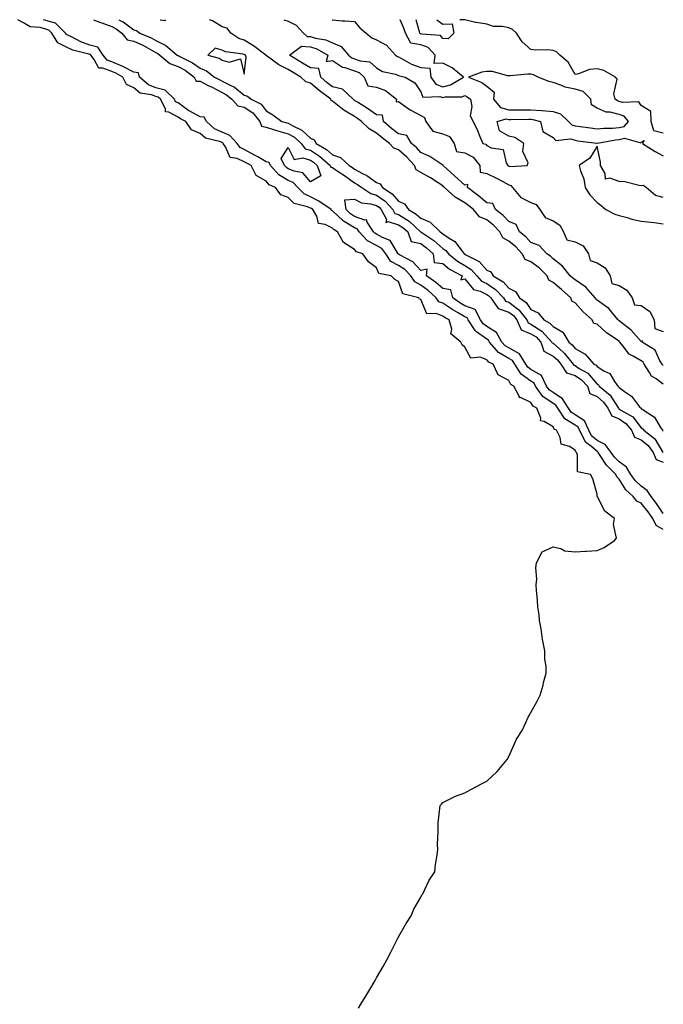
# Model space of a CAD drawing. Units: inches. Extents: x 913043 to 915683, y 7263578 to 7266218.
# Drawn here: x 914486 to 914778, y 7265772 to 7266218 of the extents above; entities that cross this region are included whole.
import ezdxf

# ---------------------------------------------------------------- set-up
doc = ezdxf.new("R2010")
doc.units = ezdxf.units.IN
doc.header["$MEASUREMENT"] = 0
doc.layers.add('Contour_91307263', color=7, linetype='Continuous', true_color=0x21182e)

msp = doc.modelspace()

# ---------------------------------------------------------------- linework, layer by layer
at = {"layer": 'Contour_91307263'}
for points in [[(914639.83, 7265770.14, 3276), (914640.85, 7265771.92, 3276), (914643.64, 7265776.32, 3276), (914645.42, 7265779.29, 3276), (914647, 7265781.92, 3276), (914647.36, 7265782.61, 3276), (914648.05, 7265783.88, 3276), (914651.02, 7265788.95, 3276), (914652.76, 7265791.92, 3276), (914654.46, 7265795.51, 3276), (914657.55, 7265801.42, 3276), (914657.8, 7265801.92, 3276), (914657.87, 7265802.1, 3276), (914658.05, 7265802.44, 3276), (914661.48, 7265808.49, 3276), (914663.74, 7265811.92, 3276), (914665.01, 7265814.97, 3276), (914668.05, 7265820.41, 3276), (914668.61, 7265821.36, 3276), (914669.01, 7265821.92, 3276), (914669.97, 7265823.84, 3276), (914671.87, 7265828.09, 3276), (914674.39, 7265831.92, 3276), (914674.79, 7265835.18, 3276), (914675.55, 7265839.42, 3276), (914675.76, 7265841.92, 3276), (914675.7, 7265844.27, 3276), (914676.05, 7265849.92, 3276), (914675.91, 7265851.92, 3276), (914675.91, 7265854.06, 3276), (914676.69, 7265860.55, 3276), (914676.94, 7265861.92, 3276), (914677.42, 7265862.55, 3276), (914678.05, 7265863.23, 3276), (914680.55, 7265864.42, 3276), (914683.88, 7265866.09, 3276), (914688.05, 7265867.69, 3276), (914690.8, 7265869.17, 3276), (914695.91, 7265871.92, 3276), (914697.4, 7265872.57, 3276), (914698.05, 7265872.92, 3276), (914702.7, 7265877.26, 3276), (914706.49, 7265881.92, 3276), (914707.21, 7265882.75, 3276), (914708.05, 7265884.1, 3276), (914710.48, 7265889.49, 3276), (914711.51, 7265891.92, 3276), (914714, 7265895.96, 3276), (914715.72, 7265899.59, 3276), (914716.82, 7265901.92, 3276), (914717.27, 7265902.7, 3276), (914718.05, 7265904.11, 3276), (914720.83, 7265909.15, 3276), (914722.15, 7265911.92, 3276), (914723.55, 7265916.42, 3276), (914723.79, 7265917.66, 3276), (914724.94, 7265921.92, 3276), (914724.94, 7265925.03, 3276), (914724.32, 7265928.19, 3276), (914724.32, 7265931.92, 3276), (914723.49, 7265936.47, 3276), (914723.31, 7265937.17, 3276), (914722.61, 7265941.92, 3276), (914721.93, 7265945.8, 3276), (914721.73, 7265948.25, 3276), (914721.19, 7265951.92, 3276), (914720.99, 7265954.86, 3276), (914720.55, 7265959.42, 3276), (914720.4, 7265961.92, 3276), (914720.66, 7265964.53, 3276), (914720.29, 7265969.67, 3276), (914720.53, 7265971.92, 3276), (914723.05, 7265976.92, 3276), (914728.05, 7265979.17, 3276), (914731.62, 7265978.35, 3276), (914733.45, 7265977.32, 3276), (914738.05, 7265976.88, 3276), (914742.78, 7265977.19, 3276), (914743.28, 7265977.15, 3276), (914748.05, 7265977.42, 3276), (914751.23, 7265978.75, 3276), (914755.95, 7265981.92, 3276), (914756.87, 7265983.1, 3276), (914755.41, 7265989.28, 3276), (914755.98, 7265991.92, 3276), (914751.47, 7265995.34, 3276), (914748.26, 7266001.71, 3276), (914748.13, 7266001.92, 3276), (914748.09, 7266001.96, 3276), (914748.05, 7266002.95, 3276), (914746.02, 7266009.89, 3276), (914745.09, 7266011.92, 3276), (914739.18, 7266013.05, 3276), (914739.15, 7266020.82, 3276), (914738.65, 7266021.92, 3276), (914738.31, 7266022.17, 3276), (914738.05, 7266022.94, 3276), (914735.44, 7266024.53, 3276), (914731.71, 7266025.58, 3276), (914731.31, 7266028.67, 3276), (914729.67, 7266031.92, 3276), (914728.55, 7266032.42, 3276), (914728.05, 7266033.45, 3276), (914723.99, 7266035.98, 3276), (914722.42, 7266036.29, 3276), (914722.54, 7266037.44, 3276), (914720.72, 7266041.92, 3276), (914718.99, 7266042.86, 3276), (914718.05, 7266044.53, 3276), (914713.24, 7266046.73, 3276), (914712.84, 7266046.71, 3276), (914712.82, 7266047.14, 3276), (914710.27, 7266051.92, 3276), (914708.87, 7266052.74, 3276), (914708.05, 7266054.45, 3276), (914703.22, 7266057.1, 3276), (914700.96, 7266061.92, 3276), (914698.94, 7266062.82, 3276), (914698.05, 7266063.93, 3276), (914694.95, 7266065.02, 3276), (914690.73, 7266064.6, 3276), (914688.05, 7266069.64, 3276), (914686.82, 7266070.69, 3276), (914686.3, 7266071.92, 3276), (914681.78, 7266075.65, 3276), (914682.15, 7266077.82, 3276), (914681, 7266081.92, 3276), (914679.1, 7266082.97, 3276), (914678.05, 7266083.69, 3276), (914675.13, 7266084.84, 3276), (914670.8, 7266084.67, 3276), (914668.05, 7266091.19, 3276), (914667.56, 7266091.42, 3276), (914667.26, 7266091.92, 3276), (914659.97, 7266093.84, 3276), (914658.05, 7266099.4, 3276), (914656.34, 7266100.21, 3276), (914654.6, 7266101.92, 3276), (914649.15, 7266103.02, 3276), (914648.05, 7266105.62, 3276), (914644.33, 7266108.2, 3276), (914641.83, 7266111.92, 3276), (914638.95, 7266112.82, 3276), (914638.05, 7266113.88, 3276), (914633.13, 7266117, 3276), (914630.38, 7266121.92, 3276), (914628.88, 7266122.74, 3276), (914628.05, 7266123.52, 3276), (914624.73, 7266125.23, 3276), (914621.8, 7266125.67, 3276), (914620.94, 7266129.03, 3276), (914619.22, 7266131.92, 3276), (914618.52, 7266132.39, 3276), (914618.05, 7266132.64, 3276), (914616.74, 7266133.23, 3276), (914610.77, 7266134.64, 3276), (914608.05, 7266137.4, 3276), (914604.7, 7266138.57, 3276), (914602.19, 7266141.92, 3276), (914599.37, 7266143.24, 3276), (914598.05, 7266144.76, 3276), (914593.52, 7266147.39, 3276), (914591.17, 7266151.92, 3276), (914589.17, 7266153.04, 3276), (914588.05, 7266153.66, 3276), (914584.8, 7266155.17, 3276), (914581.63, 7266155.5, 3276), (914579.63, 7266160.34, 3276), (914578.55, 7266161.92, 3276), (914578.3, 7266162.17, 3276), (914578.05, 7266162.29, 3276), (914577.39, 7266162.58, 3276), (914570.45, 7266164.32, 3276), (914568.05, 7266166.49, 3276), (914564.2, 7266168.07, 3276), (914561.56, 7266171.92, 3276), (914559.19, 7266173.05, 3276), (914558.05, 7266173.87, 3276), (914553.83, 7266176.14, 3276), (914552.44, 7266176.31, 3276), (914552.29, 7266177.67, 3276), (914550.07, 7266181.92, 3276), (914549.05, 7266182.92, 3276), (914548.05, 7266183.19, 3276), (914546.01, 7266183.96, 3276), (914540.91, 7266184.78, 3276), (914538.05, 7266187.06, 3276), (914534.75, 7266188.63, 3276), (914533.03, 7266191.92, 3276), (914529.86, 7266193.73, 3276), (914528.05, 7266194.47, 3276), (914523.89, 7266196.08, 3276), (914522.19, 7266196.06, 3276), (914520.05, 7266199.92, 3276), (914518.49, 7266201.92, 3276), (914518.32, 7266202.19, 3276), (914518.05, 7266202.25, 3276), (914517.54, 7266202.43, 3276), (914510.35, 7266204.22, 3276), (914508.05, 7266205.28, 3276), (914503.62, 7266207.49, 3276), (914500.8, 7266211.92, 3276), (914499.43, 7266213.3, 3276), (914498.05, 7266213.69, 3276), (914495.52, 7266214.46, 3276), (914490.94, 7266214.81, 3276), (914488.05, 7266216.53, 3276), (914485.36, 7266218, 3276)], [(914778.05, 7265986.97, 3275), (914774.86, 7265988.73, 3275), (914773.27, 7265991.92, 3275), (914771.12, 7265994.99, 3275), (914768.05, 7265998.91, 3275), (914766.01, 7265999.88, 3275), (914764.42, 7266001.92, 3275), (914761.07, 7266004.94, 3275), (914758.05, 7266009.81, 3275), (914756.98, 7266010.85, 3275), (914756.59, 7266011.92, 3275), (914752.24, 7266016.11, 3275), (914749.46, 7266020.51, 3275), (914748.48, 7266021.92, 3275), (914748.3, 7266022.17, 3275), (914748.05, 7266022.29, 3275), (914745.57, 7266024.4, 3275), (914742.72, 7266026.59, 3275), (914742.37, 7266027.59, 3275), (914740.05, 7266031.92, 3275), (914739.43, 7266033.3, 3275), (914738.05, 7266034.19, 3275), (914733.33, 7266037.2, 3275), (914730.19, 7266041.92, 3275), (914729.39, 7266043.26, 3275), (914728.05, 7266044.11, 3275), (914723.41, 7266047.27, 3275), (914720.16, 7266051.92, 3275), (914719.48, 7266053.36, 3275), (914718.05, 7266054.2, 3275), (914713.57, 7266057.44, 3275), (914710.69, 7266061.92, 3275), (914709.66, 7266063.53, 3275), (914708.05, 7266064.42, 3275), (914703.33, 7266067.2, 3275), (914699.27, 7266071.92, 3275), (914698.84, 7266072.7, 3275), (914698.05, 7266073.17, 3275), (914693.38, 7266076.59, 3275), (914692.97, 7266076.84, 3275), (914692.79, 7266077.18, 3275), (914689.6, 7266081.92, 3275), (914689.08, 7266082.96, 3275), (914688.05, 7266083.32, 3275), (914684.68, 7266085.29, 3275), (914682.59, 7266086.45, 3275), (914678.05, 7266089.52, 3275), (914676.33, 7266090.19, 3275), (914675.09, 7266091.92, 3275), (914671.38, 7266095.25, 3275), (914668.05, 7266097.68, 3275), (914665.33, 7266099.21, 3275), (914663.65, 7266101.92, 3275), (914660.94, 7266104.8, 3275), (914658.05, 7266106.63, 3275), (914654.55, 7266108.42, 3275), (914652.2, 7266111.92, 3275), (914650.43, 7266114.3, 3275), (914648.05, 7266115.68, 3275), (914643.91, 7266117.78, 3275), (914640.2, 7266121.92, 3275), (914639.33, 7266123.21, 3275), (914638.05, 7266123.67, 3275), (914633.42, 7266126.55, 3275), (914632.94, 7266126.81, 3275), (914628.05, 7266131.42, 3275), (914627.72, 7266131.59, 3275), (914627.52, 7266131.92, 3275), (914621.87, 7266135.74, 3275), (914618.05, 7266137.76, 3275), (914615.18, 7266139.05, 3275), (914612.34, 7266141.92, 3275), (914610.29, 7266144.17, 3275), (914608.05, 7266145.16, 3275), (914603.81, 7266147.68, 3275), (914599.97, 7266151.92, 3275), (914599.37, 7266153.24, 3275), (914598.05, 7266153.63, 3275), (914594.18, 7266155.79, 3275), (914592.73, 7266156.61, 3275), (914588.05, 7266159.17, 3275), (914586.17, 7266160.05, 3275), (914584.88, 7266161.92, 3275), (914581.57, 7266165.45, 3275), (914578.05, 7266167, 3275), (914574.64, 7266168.51, 3275), (914570.99, 7266171.92, 3275), (914569.95, 7266173.82, 3275), (914568.05, 7266174.02, 3275), (914563.46, 7266176.51, 3275), (914562.9, 7266176.77, 3275), (914558.05, 7266180.26, 3275), (914556.97, 7266180.85, 3275), (914556.41, 7266181.92, 3275), (914552.17, 7266186.03, 3275), (914548.05, 7266187.15, 3275), (914544.6, 7266188.47, 3275), (914540.63, 7266191.92, 3275), (914540.11, 7266193.98, 3275), (914538.05, 7266194.23, 3275), (914533.27, 7266196.7, 3275), (914532.99, 7266196.86, 3275), (914528.05, 7266198.88, 3275), (914525.86, 7266199.73, 3275), (914524.15, 7266201.92, 3275), (914521.76, 7266205.62, 3275), (914518.05, 7266206.53, 3275), (914514.04, 7266207.91, 3275), (914509.76, 7266210.2, 3275), (914508.05, 7266210.99, 3275), (914507.43, 7266211.3, 3275), (914507.04, 7266211.92, 3275), (914502.54, 7266216.41, 3275), (914498.05, 7266217.69, 3275), (914497.03, 7266218, 3275)], [(914519.74, 7266218, 3275), (914522.84, 7266216.71, 3275), (914523.44, 7266216.53, 3275), (914528.05, 7266214.88, 3275), (914530.03, 7266213.9, 3275), (914532.56, 7266211.92, 3275), (914534.97, 7266208.84, 3275), (914538.05, 7266208.34, 3275), (914542.41, 7266206.29, 3275), (914545.49, 7266204.48, 3275), (914548.05, 7266203.07, 3275), (914548.82, 7266202.69, 3275), (914549.74, 7266201.92, 3275), (914554.28, 7266198.15, 3275), (914558.05, 7266196.8, 3275), (914561.21, 7266195.08, 3275), (914565.34, 7266191.92, 3275), (914566.2, 7266190.07, 3275), (914568.05, 7266190.08, 3275), (914571.74, 7266188.23, 3275), (914573.5, 7266187.37, 3275), (914578.05, 7266184.97, 3275), (914580.05, 7266183.92, 3275), (914582.37, 7266181.92, 3275), (914585.14, 7266179.01, 3275), (914588.05, 7266178.29, 3275), (914591.97, 7266175.85, 3275), (914595.2, 7266171.92, 3275), (914595.88, 7266169.75, 3275), (914598.05, 7266169.25, 3275), (914601.83, 7266168.14, 3275), (914603.68, 7266167.55, 3275), (914608.05, 7266166.34, 3275), (914610.86, 7266164.73, 3275), (914613.83, 7266161.92, 3275), (914615.68, 7266159.55, 3275), (914618.05, 7266158.8, 3275), (914622.23, 7266156.1, 3275), (914627.07, 7266151.92, 3275), (914627.31, 7266151.19, 3275), (914628.05, 7266151.02, 3275), (914630.71, 7266149.26, 3275), (914633.57, 7266147.44, 3275), (914638.05, 7266144.06, 3275), (914639.45, 7266143.32, 3275), (914641.33, 7266141.92, 3275), (914645.45, 7266139.31, 3275), (914648.05, 7266138.55, 3275), (914651.93, 7266135.8, 3275), (914655.43, 7266131.92, 3275), (914656.34, 7266130.21, 3275), (914658.05, 7266129.66, 3275), (914662.77, 7266126.64, 3275), (914668.02, 7266121.92, 3275), (914668.03, 7266121.9, 3275), (914668.05, 7266121.89, 3275), (914668.14, 7266121.82, 3275), (914674, 7266117.87, 3275), (914678.05, 7266114.3, 3275), (914679.46, 7266113.34, 3275), (914680.61, 7266111.92, 3275), (914684.69, 7266108.56, 3275), (914688.05, 7266106.54, 3275), (914690.9, 7266104.77, 3275), (914693.57, 7266101.92, 3275), (914695.68, 7266099.55, 3275), (914698.05, 7266098.39, 3275), (914701.91, 7266095.79, 3275), (914705.54, 7266091.92, 3275), (914706.57, 7266090.44, 3275), (914708.05, 7266089.95, 3275), (914712.61, 7266086.48, 3275), (914716.1, 7266081.92, 3275), (914716.71, 7266080.58, 3275), (914718.05, 7266080.02, 3275), (914723.01, 7266076.88, 3275), (914727.56, 7266071.92, 3275), (914727.68, 7266071.55, 3275), (914728.05, 7266071.36, 3275), (914732.66, 7266067.3, 3275), (914733.08, 7266066.95, 3275), (914733.31, 7266066.66, 3275), (914737.23, 7266061.92, 3275), (914737.54, 7266061.41, 3275), (914738.05, 7266061.28, 3275), (914739.97, 7266060, 3275), (914743.89, 7266057.76, 3275), (914748.05, 7266052.83, 3275), (914748.61, 7266052.48, 3275), (914749.03, 7266051.92, 3275), (914753.98, 7266047.86, 3275), (914757.11, 7266042.86, 3275), (914757.77, 7266041.92, 3275), (914757.86, 7266041.73, 3275), (914758.05, 7266041.66, 3275), (914758.85, 7266041.12, 3275), (914764.18, 7266038.05, 3275), (914768.05, 7266033.1, 3275), (914768.72, 7266032.59, 3275), (914769.2, 7266031.92, 3275), (914774.19, 7266028.06, 3275), (914777.72, 7266022.24, 3275), (914777.95, 7266021.92, 3275), (914777.98, 7266021.85, 3275), (914778.05, 7266021.82, 3275)], [(914531.15, 7266218, 3276), (914532.76, 7266217.2, 3276), (914533.17, 7266217.05, 3276), (914538.05, 7266213.47, 3276), (914539.26, 7266213.13, 3276), (914540.69, 7266211.92, 3276), (914545.84, 7266209.71, 3276), (914548.05, 7266208.5, 3276), (914552.46, 7266206.33, 3276), (914557.71, 7266201.92, 3276), (914557.89, 7266201.76, 3276), (914558.05, 7266201.71, 3276), (914558.51, 7266201.46, 3276), (914564.66, 7266198.52, 3276), (914568.05, 7266196.06, 3276), (914570.98, 7266194.85, 3276), (914574.63, 7266191.92, 3276), (914576.93, 7266190.8, 3276), (914578.05, 7266190.2, 3276), (914581.67, 7266188.3, 3276), (914583.61, 7266187.48, 3276), (914588.05, 7266183.83, 3276), (914589.5, 7266183.37, 3276), (914591.15, 7266181.92, 3276), (914595.79, 7266179.66, 3276), (914598.05, 7266176.64, 3276), (914600.97, 7266174.84, 3276), (914605.17, 7266171.92, 3276), (914607.36, 7266171.23, 3276), (914608.05, 7266171.04, 3276), (914610.12, 7266169.85, 3276), (914614.1, 7266167.97, 3276), (914618.05, 7266164.3, 3276), (914619.7, 7266163.57, 3276), (914620.69, 7266161.92, 3276), (914625.29, 7266159.16, 3276), (914628.05, 7266156.82, 3276), (914631.69, 7266155.55, 3276), (914635.6, 7266151.92, 3276), (914637.1, 7266150.96, 3276), (914638.05, 7266150.25, 3276), (914641.61, 7266148.36, 3276), (914643.57, 7266147.45, 3276), (914648.05, 7266144.29, 3276), (914649.69, 7266143.55, 3276), (914650.7, 7266141.92, 3276), (914655.18, 7266139.05, 3276), (914658.05, 7266135.77, 3276), (914660.74, 7266134.61, 3276), (914662.56, 7266131.92, 3276), (914666.02, 7266129.89, 3276), (914668.05, 7266128.1, 3276), (914672.38, 7266126.25, 3276), (914676.83, 7266121.92, 3276), (914677.56, 7266121.43, 3276), (914678.05, 7266120.99, 3276), (914680.97, 7266119, 3276), (914683.6, 7266117.48, 3276), (914686.81, 7266113.16, 3276), (914687.82, 7266111.92, 3276), (914687.94, 7266111.81, 3276), (914688.05, 7266111.75, 3276), (914688.49, 7266111.47, 3276), (914694.51, 7266108.38, 3276), (914698.05, 7266104.51, 3276), (914699.88, 7266103.76, 3276), (914700.9, 7266101.92, 3276), (914705.37, 7266099.24, 3276), (914708.05, 7266096.32, 3276), (914710.98, 7266094.85, 3276), (914712.79, 7266091.92, 3276), (914715.91, 7266089.78, 3276), (914718.05, 7266086.68, 3276), (914721.34, 7266085.21, 3276), (914723.95, 7266081.92, 3276), (914726.63, 7266080.5, 3276), (914728.05, 7266078.91, 3276), (914732.5, 7266076.37, 3276), (914735.17, 7266071.92, 3276), (914736.72, 7266070.59, 3276), (914738.05, 7266068.93, 3276), (914742.59, 7266066.46, 3276), (914746.6, 7266061.92, 3276), (914747.53, 7266061.39, 3276), (914748.05, 7266060.77, 3276), (914751.12, 7266058.85, 3276), (914753.77, 7266057.63, 3276), (914755.97, 7266054, 3276), (914757.5, 7266051.92, 3276), (914757.8, 7266051.68, 3276), (914758.05, 7266051.28, 3276), (914760.47, 7266049.5, 3276), (914763.57, 7266047.44, 3276), (914767.32, 7266042.64, 3276), (914767.93, 7266041.92, 3276), (914768.01, 7266041.87, 3276), (914768.05, 7266041.82, 3276), (914768.46, 7266041.5, 3276), (914773.98, 7266037.85, 3276), (914776.76, 7266033.22, 3276), (914777.67, 7266031.92, 3276), (914777.88, 7266031.75, 3276), (914778.05, 7266031.48, 3276)], [(914550, 7266218, 3277), (914552.3, 7266217.67, 3277), (914552.39, 7266218, 3277)], [(914778.05, 7266052.77, 3276), (914774.79, 7266055.18, 3276), (914772.63, 7266056.51, 3276), (914771.83, 7266058.14, 3276), (914769.39, 7266061.92, 3276), (914768.87, 7266062.74, 3276), (914768.05, 7266063.37, 3276), (914764.38, 7266065.59, 3276), (914762.55, 7266066.42, 3276), (914759.71, 7266070.26, 3276), (914758.35, 7266071.92, 3276), (914758.2, 7266072.08, 3276), (914758.05, 7266072.19, 3276), (914757.07, 7266072.9, 3276), (914752.29, 7266076.17, 3276), (914748.05, 7266079.97, 3276), (914746.49, 7266080.36, 3276), (914745.84, 7266081.92, 3276), (914741.75, 7266085.62, 3276), (914738.05, 7266089.73, 3276), (914736.54, 7266090.42, 3276), (914736.18, 7266091.92, 3276), (914731.82, 7266095.69, 3276), (914728.05, 7266098.96, 3276), (914726.07, 7266099.94, 3276), (914725.33, 7266101.92, 3276), (914721.73, 7266105.59, 3276), (914718.05, 7266108.22, 3276), (914715.45, 7266109.32, 3276), (914714.06, 7266111.92, 3276), (914711.13, 7266115, 3276), (914708.05, 7266117.63, 3276), (914705.29, 7266119.16, 3276), (914703.91, 7266121.92, 3276), (914701.09, 7266124.96, 3276), (914698.05, 7266127.36, 3276), (914694.75, 7266128.62, 3276), (914691.92, 7266131.92, 3276), (914689.82, 7266133.7, 3276), (914688.05, 7266135.05, 3276), (914683.63, 7266137.51, 3276), (914678.92, 7266141.92, 3276), (914678.46, 7266142.33, 3276), (914678.05, 7266142.7, 3276), (914675.93, 7266144.04, 3276), (914672.44, 7266146.31, 3276), (914668.05, 7266148.8, 3276), (914666.02, 7266149.9, 3276), (914665.2, 7266151.92, 3276), (914661.8, 7266155.67, 3276), (914658.05, 7266158.99, 3276), (914655.89, 7266159.76, 3276), (914653.94, 7266161.92, 3276), (914650.54, 7266164.41, 3276), (914648.05, 7266166.58, 3276), (914644.62, 7266168.49, 3276), (914641.25, 7266171.92, 3276), (914639.39, 7266173.27, 3276), (914638.05, 7266174.12, 3276), (914633.18, 7266177.05, 3276), (914631.83, 7266178.13, 3276), (914628.05, 7266181.08, 3276), (914627.5, 7266181.37, 3276), (914627.25, 7266181.92, 3276), (914621.96, 7266185.84, 3276), (914618.05, 7266189.18, 3276), (914616, 7266189.87, 3276), (914613.77, 7266191.92, 3276), (914610.25, 7266194.12, 3276), (914608.05, 7266195.45, 3276), (914603.7, 7266197.56, 3276), (914598.68, 7266201.3, 3276), (914598.05, 7266201.72, 3276), (914597.92, 7266201.79, 3276), (914597.86, 7266201.92, 3276), (914592.27, 7266206.15, 3276), (914588.05, 7266208.78, 3276), (914585.64, 7266209.51, 3276), (914581.98, 7266211.92, 3276), (914580.33, 7266214.2, 3276), (914578.05, 7266214.81, 3276), (914573.63, 7266217.5, 3276), (914572.31, 7266218, 3276)], [(914606.03, 7266218, 3276), (914608.05, 7266217.31, 3276), (914611.63, 7266215.5, 3276), (914614.98, 7266211.92, 3276), (914616.58, 7266210.45, 3276), (914618.05, 7266210.37, 3276), (914620.3, 7266209.67, 3276), (914625.03, 7266208.89, 3276), (914628.05, 7266207.46, 3276), (914631.96, 7266205.84, 3276), (914635.3, 7266201.92, 3276), (914636.84, 7266200.71, 3276), (914638.05, 7266200.3, 3276), (914640.63, 7266199.34, 3276), (914645.02, 7266198.89, 3276), (914648.05, 7266196.11, 3276), (914650.67, 7266194.55, 3276), (914656.7, 7266193.27, 3276), (914658.05, 7266192.78, 3276), (914658.62, 7266192.49, 3276), (914661.04, 7266191.92, 3276), (914665.45, 7266189.32, 3276), (914668.05, 7266185.26, 3276), (914669.09, 7266182.96, 3276), (914676.73, 7266183.24, 3276), (914678.05, 7266182.72, 3276), (914679.11, 7266182.97, 3276), (914686.88, 7266183.09, 3276), (914688.05, 7266183.6, 3276), (914689.18, 7266183.04, 3276), (914690.63, 7266181.92, 3276), (914691.25, 7266178.72, 3276), (914690.55, 7266174.42, 3276), (914691.8, 7266171.92, 3276), (914693.88, 7266167.75, 3276), (914694.94, 7266165.03, 3276), (914696.29, 7266161.92, 3276), (914697.66, 7266161.53, 3276), (914698.05, 7266160.96, 3276), (914700.01, 7266159.96, 3276), (914705.37, 7266159.24, 3276), (914706.79, 7266153.18, 3276), (914707.53, 7266151.92, 3276), (914707.88, 7266151.75, 3276), (914708.05, 7266151.67, 3276), (914708.46, 7266151.51, 3276), (914716.36, 7266151.92, 3276), (914716.83, 7266153.13, 3276), (914714.41, 7266158.29, 3276), (914714.74, 7266161.92, 3276), (914710.67, 7266164.54, 3276), (914708.05, 7266165.23, 3276), (914703.73, 7266167.59, 3276), (914702.66, 7266171.92, 3276), (914706.84, 7266173.13, 3276), (914708.05, 7266172.83, 3276), (914708.95, 7266172.82, 3276), (914717.11, 7266172.86, 3276), (914718.05, 7266172.85, 3276), (914718.93, 7266172.8, 3276), (914722.34, 7266171.92, 3276), (914723.4, 7266167.27, 3276), (914728.05, 7266164.65, 3276), (914729.33, 7266163.2, 3276), (914736.02, 7266163.95, 3276), (914738.05, 7266163.35, 3276), (914739.3, 7266163.17, 3276), (914747.96, 7266162.01, 3276), (914748.05, 7266162, 3276), (914748.14, 7266162.01, 3276), (914756.37, 7266163.6, 3276), (914758.05, 7266163.76, 3276), (914760.48, 7266164.34, 3276), (914767.79, 7266162.17, 3276), (914768.05, 7266162.55, 3276), (914769.34, 7266163.21, 3276), (914768.66, 7266161.92, 3276), (914774.33, 7266158.2, 3276), (914778.05, 7266156.38, 3276)], [(914627.87, 7266218, 3277), (914628.05, 7266217.92, 3277), (914632.42, 7266217.55, 3277), (914633.66, 7266217.54, 3277), (914638.05, 7266217.13, 3277), (914640.46, 7266214.32, 3277), (914643.28, 7266211.92, 3277), (914645.85, 7266209.72, 3277), (914648.05, 7266208.84, 3277), (914652.57, 7266206.43, 3277), (914656.63, 7266201.92, 3277), (914657.47, 7266201.33, 3277), (914658.05, 7266201.13, 3277), (914659.66, 7266200.32, 3277), (914663.91, 7266197.79, 3277), (914668.05, 7266196.33, 3277), (914672.22, 7266196.09, 3277), (914672.64, 7266191.92, 3277), (914674.92, 7266188.8, 3277), (914678.05, 7266187.57, 3277), (914681.56, 7266188.41, 3277), (914687.4, 7266191.92, 3277), (914682.39, 7266196.26, 3277), (914678.05, 7266198.36, 3277), (914674.21, 7266198.08, 3277), (914674.65, 7266201.92, 3277), (914671.49, 7266205.36, 3277), (914668.05, 7266206.68, 3277), (914663.55, 7266207.42, 3277), (914661.12, 7266211.92, 3277), (914660.36, 7266214.23, 3277), (914658.76, 7266218, 3277)], [(914675.43, 7266218, 3276), (914678.05, 7266216.01, 3276), (914682.25, 7266216.12, 3276), (914683.12, 7266211.92, 3276), (914680.58, 7266209.39, 3276), (914678.05, 7266209.54, 3276), (914676.96, 7266210.83, 3276), (914668.53, 7266211.44, 3276), (914668.05, 7266211.63, 3276), (914667.8, 7266211.67, 3276), (914667.66, 7266211.92, 3276), (914667.47, 7266212.5, 3276), (914665.94, 7266218, 3276)], [(914778.05, 7266166.58, 3276), (914773.75, 7266167.62, 3276), (914772.6, 7266171.92, 3276), (914772.46, 7266176.33, 3276), (914768.05, 7266179.15, 3276), (914766.93, 7266180.8, 3276), (914759.48, 7266180.49, 3276), (914758.05, 7266181, 3276), (914757.31, 7266181.18, 3276), (914756.16, 7266181.92, 3276), (914755.64, 7266184.33, 3276), (914757.11, 7266190.98, 3276), (914756.41, 7266191.92, 3276), (914751.03, 7266194.91, 3276), (914748.05, 7266195.68, 3276), (914744.62, 7266195.36, 3276), (914739.6, 7266193.47, 3276), (914738.05, 7266193.22, 3276), (914734.87, 7266198.75, 3276), (914731.17, 7266201.92, 3276), (914729.63, 7266203.49, 3276), (914728.05, 7266204.08, 3276), (914725.65, 7266204.32, 3276), (914720.28, 7266204.15, 3276), (914718.05, 7266204.45, 3276), (914714.02, 7266207.9, 3276), (914711.46, 7266211.92, 3276), (914709.69, 7266213.56, 3276), (914708.05, 7266214.28, 3276), (914705.06, 7266214.91, 3276), (914701.09, 7266214.97, 3276), (914698.05, 7266216.03, 3276), (914693.21, 7266216.76, 3276), (914692.88, 7266216.75, 3276), (914688.05, 7266217.93, 3276), (914685.79, 7266218, 3276)], [(914778.05, 7266061.33, 3275), (914777.71, 7266061.58, 3275), (914777.49, 7266061.92, 3275), (914776.54, 7266063.42, 3275), (914774.3, 7266068.17, 3275), (914768.49, 7266071.92, 3275), (914768.63, 7266072.5, 3275), (914768.05, 7266072.2, 3275), (914763.42, 7266077.29, 3275), (914760.09, 7266079.88, 3275), (914758.05, 7266081.53, 3275), (914757.82, 7266081.7, 3275), (914757.57, 7266081.92, 3275), (914755.14, 7266084.83, 3275), (914753.3, 7266087.16, 3275), (914751.78, 7266088.19, 3275), (914748.05, 7266090.95, 3275), (914747.55, 7266091.42, 3275), (914747.09, 7266091.92, 3275), (914742.9, 7266096.77, 3275), (914738.05, 7266100.05, 3275), (914737.04, 7266100.91, 3275), (914735.88, 7266101.92, 3275), (914732.4, 7266106.28, 3275), (914728.05, 7266109.7, 3275), (914726.96, 7266110.83, 3275), (914725.31, 7266111.92, 3275), (914721.76, 7266115.62, 3275), (914718.05, 7266117.07, 3275), (914715.69, 7266119.56, 3275), (914712.89, 7266121.92, 3275), (914711.34, 7266125.21, 3275), (914708.05, 7266126.5, 3275), (914705.46, 7266129.33, 3275), (914702.03, 7266131.92, 3275), (914700.83, 7266134.7, 3275), (914698.05, 7266134.99, 3275), (914694.28, 7266138.15, 3275), (914689.31, 7266141.92, 3275), (914689.46, 7266143.33, 3275), (914688.05, 7266143.01, 3275), (914683.36, 7266147.23, 3275), (914678.18, 7266151.92, 3275), (914678.29, 7266152.16, 3275), (914678.05, 7266152.09, 3275), (914677.63, 7266152.34, 3275), (914672.13, 7266156, 3275), (914668.05, 7266157.89, 3275), (914666.15, 7266160.02, 3275), (914663.96, 7266161.92, 3275), (914661.71, 7266165.58, 3275), (914658.05, 7266166.35, 3275), (914654.87, 7266168.75, 3275), (914651.26, 7266171.92, 3275), (914650.81, 7266174.68, 3275), (914648.05, 7266174.89, 3275), (914643.93, 7266177.81, 3275), (914639.34, 7266180.63, 3275), (914638.05, 7266181.45, 3275), (914637.76, 7266181.63, 3275), (914637.39, 7266181.92, 3275), (914632.58, 7266186.45, 3275), (914628.05, 7266187.58, 3275), (914625.58, 7266189.45, 3275), (914622.72, 7266191.92, 3275), (914621.95, 7266195.82, 3275), (914618.05, 7266196.18, 3275), (914614.5, 7266198.37, 3275), (914608.56, 7266201.92, 3275), (914614.02, 7266205.95, 3275), (914618.05, 7266205.74, 3275), (914620.97, 7266204.84, 3275), (914625.93, 7266201.92, 3275), (914625.24, 7266199.11, 3275), (914628.05, 7266199.51, 3275), (914632.57, 7266196.44, 3275), (914633.67, 7266196.3, 3275), (914638.05, 7266194.8, 3275), (914640.15, 7266194.02, 3275), (914642.36, 7266191.92, 3275), (914644.12, 7266187.99, 3275), (914648.05, 7266187.46, 3275), (914652.09, 7266185.95, 3275), (914657.11, 7266181.92, 3275), (914656.88, 7266180.76, 3275), (914658.05, 7266180.88, 3275), (914661.8, 7266178.17, 3275), (914663.22, 7266177.09, 3275), (914668.05, 7266174.59, 3275), (914669.77, 7266173.64, 3275), (914670.4, 7266171.92, 3275), (914673.58, 7266167.45, 3275), (914678.05, 7266166.23, 3275), (914681.17, 7266165.05, 3275), (914683.23, 7266161.92, 3275), (914684.32, 7266158.2, 3275), (914688.05, 7266157.6, 3275), (914691.8, 7266155.67, 3275), (914694.85, 7266151.92, 3275), (914695.05, 7266148.92, 3275), (914698.05, 7266148.36, 3275), (914702.38, 7266146.25, 3275), (914705.33, 7266144.64, 3275), (914708.05, 7266143.21, 3275), (914708.98, 7266142.86, 3275), (914709.67, 7266141.92, 3275), (914713.47, 7266137.35, 3275), (914718.05, 7266135.19, 3275), (914720.36, 7266134.23, 3275), (914722.05, 7266131.92, 3275), (914724.42, 7266128.29, 3275), (914728.05, 7266126.87, 3275), (914731.08, 7266124.96, 3275), (914732.84, 7266121.92, 3275), (914734.36, 7266118.23, 3275), (914738.05, 7266117.32, 3275), (914741.65, 7266115.52, 3275), (914744.18, 7266111.92, 3275), (914744.94, 7266108.81, 3275), (914748.05, 7266107.82, 3275), (914751.67, 7266105.53, 3275), (914753.9, 7266101.92, 3275), (914754.63, 7266098.5, 3275), (914758.05, 7266097.48, 3275), (914761.55, 7266095.43, 3275), (914763.99, 7266091.92, 3275), (914764.97, 7266088.84, 3275), (914768.05, 7266088.51, 3275), (914771.97, 7266085.84, 3275), (914773.91, 7266081.92, 3275), (914774.25, 7266078.12, 3275), (914778.05, 7266076.63, 3275)], [(914778.05, 7266137.46, 3276), (914774.48, 7266138.36, 3276), (914770.33, 7266141.92, 3276), (914768.93, 7266142.8, 3276), (914768.05, 7266142.78, 3276), (914767.08, 7266142.89, 3276), (914760.6, 7266144.47, 3276), (914758.05, 7266144.69, 3276), (914753.76, 7266146.21, 3276), (914751.79, 7266145.66, 3276), (914751.71, 7266148.26, 3276), (914749.52, 7266151.92, 3276), (914749.59, 7266153.46, 3276), (914748.05, 7266160.7, 3276), (914744.67, 7266155.3, 3276), (914739.85, 7266151.92, 3276), (914740.49, 7266149.49, 3276), (914742.07, 7266145.93, 3276), (914742.69, 7266141.92, 3276), (914744.78, 7266138.65, 3276), (914748.05, 7266135.14, 3276), (914749.88, 7266133.75, 3276), (914751.95, 7266131.92, 3276), (914755.99, 7266129.86, 3276), (914758.05, 7266129.24, 3276), (914761.62, 7266128.35, 3276), (914763.8, 7266127.67, 3276), (914768.05, 7266126.77, 3276), (914772.41, 7266126.28, 3276), (914773.92, 7266126.05, 3276), (914778.05, 7266125.55, 3276)], [(914778.05, 7265994.27, 3274), (914774.94, 7265998.8, 3274), (914772.54, 7266001.92, 3274), (914770.78, 7266004.65, 3274), (914768.05, 7266006.61, 3274), (914765.29, 7266009.16, 3274), (914763.38, 7266011.92, 3274), (914761.36, 7266015.23, 3274), (914758.05, 7266017.59, 3274), (914755.86, 7266019.72, 3274), (914754.33, 7266021.92, 3274), (914751.7, 7266025.57, 3274), (914748.05, 7266027.33, 3274), (914745.56, 7266029.44, 3274), (914744.24, 7266031.92, 3274), (914742.29, 7266036.17, 3274), (914738.05, 7266038.92, 3274), (914736.22, 7266040.08, 3274), (914735, 7266041.92, 3274), (914732.39, 7266046.26, 3274), (914728.05, 7266049.03, 3274), (914726.33, 7266050.2, 3274), (914725.13, 7266051.92, 3274), (914722.84, 7266056.71, 3274), (914718.05, 7266059.55, 3274), (914716.67, 7266060.54, 3274), (914715.79, 7266061.92, 3274), (914712.78, 7266066.65, 3274), (914708.05, 7266069.23, 3274), (914706.36, 7266070.23, 3274), (914704.91, 7266071.92, 3274), (914702.45, 7266076.32, 3274), (914698.05, 7266078.95, 3274), (914696.34, 7266080.2, 3274), (914695.18, 7266081.92, 3274), (914692.81, 7266086.68, 3274), (914688.05, 7266088.38, 3274), (914685.81, 7266089.68, 3274), (914682.61, 7266091.92, 3274), (914681.78, 7266095.64, 3274), (914678.05, 7266096.13, 3274), (914674.99, 7266098.85, 3274), (914670.62, 7266101.92, 3274), (914671.06, 7266104.94, 3274), (914668.05, 7266104.38, 3274), (914664.44, 7266108.31, 3274), (914658.48, 7266111.49, 3274), (914658.05, 7266111.76, 3274), (914657.94, 7266111.81, 3274), (914657.87, 7266111.92, 3274), (914657.37, 7266112.6, 3274), (914654.14, 7266118, 3274), (914650.68, 7266119.29, 3274), (914648.05, 7266120.81, 3274), (914647.31, 7266121.19, 3274), (914646.65, 7266121.92, 3274), (914643.74, 7266126.23, 3274), (914643.45, 7266127.32, 3274), (914642.77, 7266127.2, 3274), (914638.05, 7266128.89, 3274), (914636.18, 7266130.05, 3274), (914634.23, 7266131.92, 3274), (914633.67, 7266136.3, 3274), (914638.05, 7266136.63, 3274), (914641.18, 7266135.05, 3274), (914645.37, 7266134.6, 3274), (914648.05, 7266133.81, 3274), (914649.16, 7266133.02, 3274), (914650.15, 7266131.92, 3274), (914652.55, 7266127.43, 3274), (914652.2, 7266126.06, 3274), (914653.35, 7266126.62, 3274), (914658.05, 7266125.11, 3274), (914659.99, 7266123.86, 3274), (914662.16, 7266121.92, 3274), (914663.68, 7266117.55, 3274), (914668.05, 7266116.51, 3274), (914670.74, 7266114.61, 3274), (914673.74, 7266111.92, 3274), (914674.16, 7266108.03, 3274), (914678.05, 7266107.48, 3274), (914681.15, 7266105.02, 3274), (914686.8, 7266101.92, 3274), (914686.23, 7266100.1, 3274), (914688.05, 7266100.51, 3274), (914691.93, 7266095.8, 3274), (914695, 7266094.97, 3274), (914698.05, 7266093.48, 3274), (914698.98, 7266092.86, 3274), (914699.86, 7266091.92, 3274), (914703.22, 7266087.09, 3274), (914708.05, 7266085.5, 3274), (914710.09, 7266083.95, 3274), (914711.64, 7266081.92, 3274), (914713.66, 7266077.53, 3274), (914718.05, 7266075.68, 3274), (914720.35, 7266074.22, 3274), (914722.47, 7266071.92, 3274), (914723.87, 7266067.73, 3274), (914728.05, 7266065.6, 3274), (914730.01, 7266063.87, 3274), (914731.63, 7266061.92, 3274), (914734.08, 7266057.95, 3274), (914738.05, 7266056.83, 3274), (914741, 7266054.87, 3274), (914743.61, 7266051.92, 3274), (914744.76, 7266048.63, 3274), (914748.05, 7266047.19, 3274), (914750.88, 7266044.75, 3274), (914752.87, 7266041.92, 3274), (914754.63, 7266038.5, 3274), (914758.05, 7266037.06, 3274), (914761.12, 7266034.99, 3274), (914763.68, 7266031.92, 3274), (914764.92, 7266028.79, 3274), (914768.05, 7266027.66, 3274), (914771.19, 7266025.06, 3274), (914773.38, 7266021.92, 3274), (914774.77, 7266018.64, 3274), (914778.05, 7266017.44, 3274)]]:
    msp.add_polyline3d(points, dxfattribs=at)
for points in [[(914588.05, 7266193.24, 3277), (914589.01, 7266200.95, 3277), (914588.57, 7266201.92, 3277), (914588.27, 7266202.14, 3277), (914588.05, 7266202.28, 3277), (914587.52, 7266202.45, 3277), (914579.51, 7266203.38, 3277), (914578.05, 7266204.15, 3277), (914574.87, 7266205.1, 3277), (914571.58, 7266201.92, 3277), (914576.74, 7266200.61, 3277), (914578.05, 7266199.65, 3277), (914581.29, 7266198.68, 3277), (914586.32, 7266200.19, 3277)], [(914758.05, 7266169.13, 3277), (914760.3, 7266169.67, 3277), (914762.29, 7266171.92, 3277), (914760.34, 7266174.21, 3277), (914758.05, 7266175.03, 3277), (914753.94, 7266176.03, 3277), (914752.16, 7266176.03, 3277), (914748.05, 7266177.97, 3277), (914745.51, 7266179.37, 3277), (914745.13, 7266181.92, 3277), (914741.65, 7266185.52, 3277), (914738.05, 7266186.55, 3277), (914733.59, 7266187.46, 3277), (914731.61, 7266188.36, 3277), (914728.05, 7266189.47, 3277), (914726.14, 7266190.02, 3277), (914721.37, 7266191.92, 3277), (914719.19, 7266193.06, 3277), (914718.05, 7266193.29, 3277), (914716.58, 7266193.38, 3277), (914708.63, 7266192.51, 3277), (914708.05, 7266192.56, 3277), (914707.39, 7266192.57, 3277), (914700.6, 7266194.47, 3277), (914698.05, 7266194.51, 3277), (914695.81, 7266194.16, 3277), (914689.74, 7266191.92, 3277), (914695.71, 7266189.59, 3277), (914698.05, 7266187.9, 3277), (914701.31, 7266185.18, 3277), (914701.02, 7266181.92, 3277), (914704.28, 7266178.15, 3277), (914708.05, 7266177.19, 3277), (914712.8, 7266177.17, 3277), (914713.29, 7266177.16, 3277), (914718.05, 7266177.14, 3277), (914722.99, 7266176.85, 3277), (914723.16, 7266176.81, 3277), (914728.05, 7266176.39, 3277), (914731.48, 7266175.35, 3277), (914735.05, 7266171.92, 3277), (914736.51, 7266170.38, 3277), (914738.05, 7266169.92, 3277), (914740.37, 7266169.6, 3277), (914745.06, 7266168.92, 3277), (914748.05, 7266168.51, 3277), (914751.12, 7266168.84, 3277), (914754.98, 7266168.85, 3277)], [(914618.05, 7266144.56, 3274), (914614.66, 7266148.53, 3274), (914610.65, 7266149.31, 3274), (914608.05, 7266150.47, 3274), (914607.15, 7266151.01, 3274), (914606.33, 7266151.92, 3274), (914604.86, 7266155.11, 3274), (914608.05, 7266160.15, 3274), (914610.72, 7266154.59, 3274), (914614.6, 7266155.37, 3274), (914618.05, 7266154.29, 3274), (914619.49, 7266153.37, 3274), (914621.16, 7266151.92, 3274), (914622.72, 7266147.25, 3274)]]:
    msp.add_polyline3d(points, close=True, dxfattribs=at)

doc.saveas('drawing.dxf')
